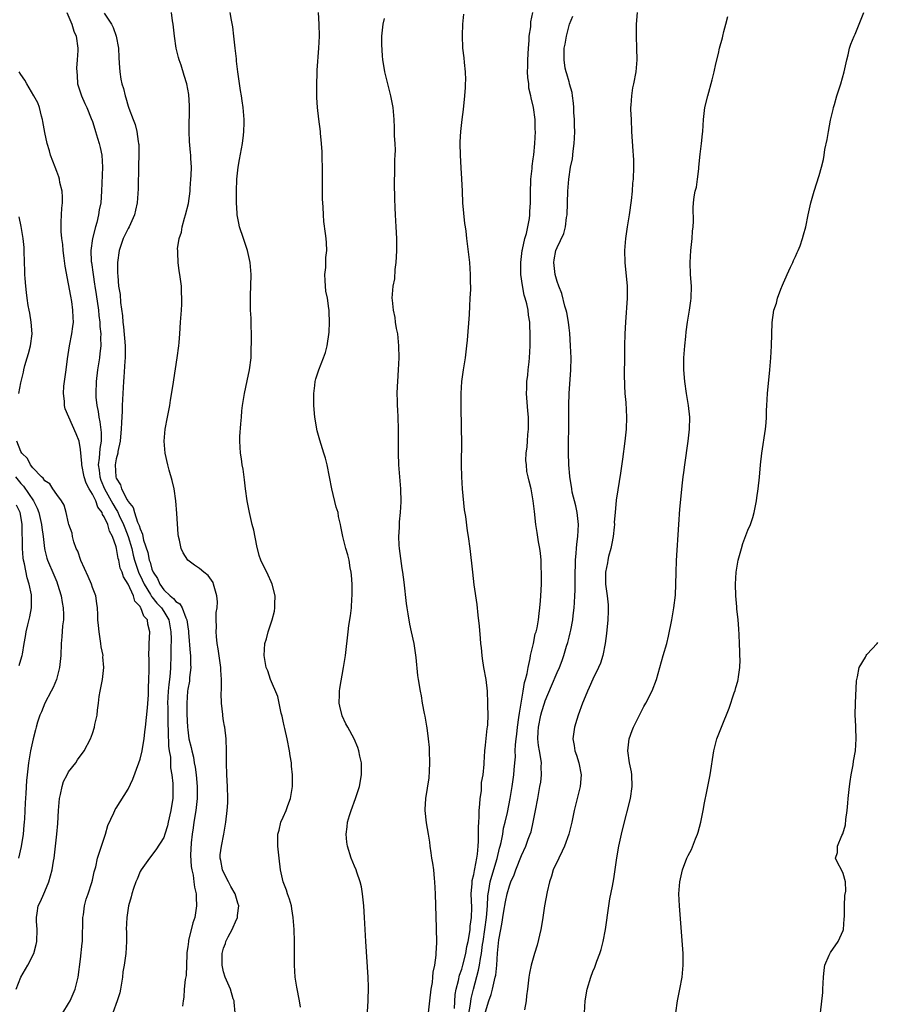
# Model space of a CAD drawing. Units: inches. Extents: x 2502000 to 2505000, y 1482000 to 1485000.
# Drawn here: x 2503993 to 2504137, y 1483996 to 1484162 of the extents above; entities that cross this region are included whole.
import ezdxf

# ---------------------------------------------------------------- set-up
doc = ezdxf.new("R2010")
doc.units = ezdxf.units.IN
doc.header["$MEASUREMENT"] = 0
doc.layers.add('LD25021482_10ft', color=80, linetype='Continuous')

msp = doc.modelspace()

# ---------------------------------------------------------------- linework, layer by layer
at = {"layer": 'LD25021482_10ft'}
for points, elevation in [([(2504000.71, 1484163), (2504001.52, 1484161), (2504001.86, 1484159.86), (2504002.26, 1484159), (2504002.54, 1484157), (2504002.57, 1484156.57), (2504002.46, 1484155), (2504002.35, 1484153.65), (2504002.36, 1484153), (2504002.42, 1484152.42), (2504002.52, 1484151), (2504003.15, 1484149), (2504003.71, 1484147.71), (2504004.04, 1484147), (2504004.81, 1484145.19), (2504005, 1484144.67), (2504005.39, 1484143.39), (2504005.54, 1484143), (2504005.86, 1484141.86), (2504006.15, 1484141), (2504006.29, 1484140.29), (2504006.57, 1484139), (2504006.67, 1484137), (2504006.54, 1484133), (2504006.39, 1484131), (2504006.16, 1484129.84), (2504006.04, 1484129), (2504005.72, 1484127.72), (2504005.49, 1484127), (2504004.99, 1484125.01), (2504004.74, 1484123), (2504004.81, 1484121.19), (2504004.83, 1484121), (2504005.1, 1484119), (2504005.35, 1484117.36), (2504005.39, 1484117), (2504005.61, 1484115.61), (2504006.01, 1484113), (2504006.09, 1484112.09), (2504006.25, 1484111), (2504006.27, 1484110.27), (2504006.41, 1484109), (2504006.37, 1484108.37), (2504006.4, 1484107), (2504006.27, 1484105.73), (2504006.17, 1484105), (2504005.85, 1484103), (2504005.63, 1484101), (2504005.58, 1484099), (2504005.6, 1484098.4), (2504005.74, 1484097), (2504005.97, 1484095.97), (2504006.08, 1484095), (2504006.26, 1484094.26), (2504006.46, 1484092.46), (2504006.46, 1484091), (2504006.26, 1484089.74), (2504006.16, 1484088.16), (2504005.98, 1484087), (2504006.12, 1484086.13), (2504006.22, 1484085), (2504006.43, 1484084.43), (2504007.03, 1484083), (2504008.17, 1484081), (2504008.45, 1484080.45), (2504009, 1484079.5), (2504009.2, 1484079.2), (2504009.51, 1484078.49), (2504010.22, 1484077), (2504010.43, 1484076.43), (2504011.01, 1484075.01), (2504011.6, 1484073), (2504011.86, 1484071.86), (2504012.09, 1484071), (2504012.64, 1484069.36), (2504012.74, 1484069), (2504012.81, 1484068.81), (2504013, 1484068.47), (2504013.67, 1484067), (2504014.75, 1484065.25), (2504014.92, 1484064.92), (2504015, 1484064.85), (2504015.81, 1484063.81), (2504016.59, 1484063), (2504017, 1484062.38), (2504017.84, 1484061), (2504018.17, 1484059), (2504018.19, 1484057.81), (2504018.15, 1484056.15), (2504018.16, 1484055), (2504018.12, 1484053), (2504018.05, 1484052.05), (2504017.95, 1484051), (2504017.84, 1484050.16), (2504017.74, 1484049), (2504017.63, 1484047), (2504017.65, 1484046.35), (2504017.64, 1484045), (2504017.65, 1484043.65), (2504017.73, 1484042.27), (2504017.77, 1484039.77), (2504017.88, 1484039), (2504018.08, 1484037.92), (2504018.13, 1484036.13), (2504018.35, 1484035), (2504018.51, 1484033.49), (2504018.51, 1484033), (2504018.48, 1484032.48), (2504018.47, 1484031), (2504018.29, 1484029.71), (2504018.18, 1484029), (2504017.73, 1484027), (2504017.59, 1484026.41), (2504017.18, 1484025), (2504017, 1484024.45), (2504015.64, 1484022.36), (2504014.59, 1484021), (2504013.16, 1484019), (2504013, 1484018.72), (2504012.52, 1484017.48), (2504012.31, 1484017), (2504011.91, 1484015.91), (2504011.64, 1484015), (2504011.53, 1484014.47), (2504011.06, 1484013), (2504010.76, 1484011), (2504010.69, 1484009), (2504010.7, 1484008.7), (2504010.71, 1484007), (2504010.59, 1484005), (2504010.31, 1484003), (2504010.13, 1484001.87), (2504010.03, 1484001), (2504009.73, 1483999), (2504009.61, 1483998.39), (2504009.17, 1483997), (2504008.42, 1483995)], 8150), ([(2504007, 1484162.85), (2504008.23, 1484161), (2504008.47, 1484160.47), (2504008.96, 1484159), (2504009.35, 1484157), (2504009.41, 1484155.41), (2504009.51, 1484154.49), (2504009.58, 1484153), (2504009.77, 1484151.77), (2504009.93, 1484151), (2504010.19, 1484150.19), (2504010.47, 1484149), (2504010.63, 1484148.63), (2504011, 1484147.22), (2504011.1, 1484146.9), (2504011.83, 1484145), (2504012.19, 1484144.19), (2504012.47, 1484143), (2504012.67, 1484141.33), (2504012.76, 1484141), (2504012.79, 1484140.79), (2504012.8, 1484139), (2504012.74, 1484137.26), (2504012.66, 1484133.34), (2504012.51, 1484131), (2504012.22, 1484129.78), (2504012.06, 1484129), (2504011.17, 1484127), (2504011, 1484126.7), (2504010.18, 1484125), (2504009.49, 1484123), (2504009.23, 1484121), (2504009.22, 1484119.22), (2504009.24, 1484118.76), (2504009.4, 1484117), (2504009.63, 1484115.63), (2504009.7, 1484114.3), (2504010.05, 1484112.05), (2504010.11, 1484111), (2504010.22, 1484110.22), (2504010.49, 1484107), (2504010.51, 1484105.49), (2504010.49, 1484105), (2504010.43, 1484104.43), (2504010.27, 1484101.72), (2504010.21, 1484101), (2504010.11, 1484099), (2504010.03, 1484097.97), (2504010.01, 1484097), (2504010.02, 1484096.02), (2504009.86, 1484094.14), (2504009.85, 1484093), (2504009.73, 1484091.73), (2504009.65, 1484091), (2504009.28, 1484089.28), (2504009.24, 1484089), (2504009, 1484088.01), (2504008.82, 1484087), (2504008.91, 1484085), (2504009, 1484084.76), (2504009.69, 1484083.69), (2504009.89, 1484083), (2504010.84, 1484081.16), (2504010.97, 1484080.97), (2504011, 1484080.88), (2504011.84, 1484079.84), (2504012.06, 1484079), (2504012.59, 1484077.41), (2504012.85, 1484076.85), (2504013, 1484076.29), (2504013.41, 1484075.41), (2504013.48, 1484075), (2504013.6, 1484074.4), (2504014.28, 1484072.28), (2504014.54, 1484071), (2504014.67, 1484070.67), (2504015, 1484069.52), (2504015.22, 1484069), (2504015.92, 1484067.92), (2504016.29, 1484067), (2504017, 1484066.02), (2504018.06, 1484065), (2504018.59, 1484064.59), (2504019, 1484064.06), (2504019.67, 1484063.67), (2504020.04, 1484063), (2504020.69, 1484061.31), (2504020.86, 1484061), (2504021, 1484059.83), (2504021.12, 1484059.12), (2504021.14, 1484058.86), (2504021.41, 1484055.41), (2504021.46, 1484055), (2504021.48, 1484053.48), (2504021.52, 1484053), (2504021.32, 1484051.32), (2504021.31, 1484051), (2504021.27, 1484050.72), (2504021, 1484049.34), (2504020.96, 1484049), (2504020.83, 1484047), (2504020.86, 1484045.14), (2504020.96, 1484043), (2504021, 1484042.55), (2504021.21, 1484041), (2504021.57, 1484039.57), (2504021.66, 1484039), (2504021.95, 1484037.95), (2504022.1, 1484037), (2504022.24, 1484036.24), (2504022.4, 1484035), (2504022.59, 1484033), (2504022.59, 1484032.59), (2504022.6, 1484031), (2504022.37, 1484029), (2504022.02, 1484027), (2504021.9, 1484026.1), (2504021.73, 1484025), (2504021.58, 1484023.58), (2504021.47, 1484021.47), (2504021.56, 1484019.56), (2504021.66, 1484019), (2504021.9, 1484018.1), (2504022.04, 1484017), (2504022.12, 1484016.12), (2504022.41, 1484015), (2504022.4, 1484014.4), (2504022.49, 1484013), (2504022.17, 1484011), (2504021.87, 1484010.13), (2504021.15, 1484007.15), (2504021.1, 1484007), (2504021, 1484006.09), (2504020.86, 1484005.14), (2504020.84, 1484004.84), (2504020.81, 1484003), (2504020.71, 1484001.29), (2504020.59, 1484000.59), (2504020.38, 1483999), (2504020.35, 1483997.65), (2504020.24, 1483997), (2504020.13, 1483996.13)], 8160), ([(2504028.96, 1483995), (2504028.8, 1483996.8), (2504028.77, 1483997), (2504028.65, 1483997.35), (2504028.15, 1483999), (2504027.3, 1484001), (2504027, 1484001.9), (2504026.78, 1484003), (2504026.78, 1484005), (2504027, 1484005.84), (2504027.33, 1484006.67), (2504027.4, 1484007), (2504027.79, 1484007.79), (2504028.44, 1484009), (2504028.63, 1484009.37), (2504029, 1484010.28), (2504029.34, 1484011), (2504029.36, 1484011.36), (2504029.6, 1484013), (2504029.43, 1484013.43), (2504028.95, 1484015), (2504028.24, 1484016.24), (2504027.85, 1484017), (2504027, 1484018.61), (2504026.83, 1484019), (2504026.58, 1484020.58), (2504026.47, 1484021), (2504026.45, 1484021.55), (2504026.65, 1484023), (2504027.04, 1484025), (2504027.32, 1484026.68), (2504027.4, 1484027), (2504027.64, 1484029), (2504027.72, 1484030.28), (2504027.73, 1484031), (2504027.68, 1484033), (2504027.56, 1484035), (2504027.52, 1484037), (2504027.53, 1484039), (2504027.46, 1484041), (2504027.2, 1484043), (2504027.16, 1484043.16), (2504027, 1484044.04), (2504026.87, 1484044.87), (2504026.87, 1484045.13), (2504026.68, 1484047), (2504026.63, 1484048.63), (2504026.68, 1484049.32), (2504026.67, 1484051), (2504026.57, 1484052.57), (2504026.55, 1484053), (2504026.11, 1484056.11), (2504025.94, 1484057), (2504025.8, 1484058.2), (2504025.75, 1484059), (2504025.81, 1484059.81), (2504025.77, 1484061), (2504025.76, 1484062.24), (2504025.92, 1484063), (2504026.02, 1484064.02), (2504025.9, 1484065), (2504025.42, 1484066.58), (2504025.35, 1484067), (2504025.24, 1484067.24), (2504025, 1484067.65), (2504024.44, 1484068.44), (2504023.72, 1484069), (2504023, 1484069.61), (2504022.15, 1484070.15), (2504021.02, 1484071.02), (2504020.23, 1484072.23), (2504019.89, 1484073), (2504019.6, 1484074.4), (2504019.43, 1484075), (2504019.38, 1484075.38), (2504019.17, 1484078.83), (2504018.98, 1484081), (2504018.7, 1484083), (2504018.4, 1484084.4), (2504017.87, 1484086.13), (2504017.64, 1484087), (2504017.21, 1484089), (2504017.06, 1484091), (2504017.21, 1484093), (2504017.58, 1484095), (2504017.98, 1484097), (2504018.12, 1484097.87), (2504018.53, 1484100.53), (2504018.68, 1484101.32), (2504019.24, 1484105), (2504019.49, 1484107), (2504019.54, 1484107.54), (2504019.66, 1484109), (2504019.79, 1484111), (2504019.94, 1484113), (2504020, 1484114), (2504020.03, 1484115), (2504019.98, 1484115.98), (2504019.95, 1484117), (2504019.8, 1484118.2), (2504019.69, 1484119), (2504019.58, 1484119.58), (2504019.4, 1484121), (2504019.36, 1484122.64), (2504019.31, 1484123), (2504019.29, 1484123.3), (2504019.56, 1484125), (2504019.93, 1484126.07), (2504020.05, 1484127), (2504020.46, 1484128.46), (2504020.64, 1484129), (2504021.11, 1484130.89), (2504021.39, 1484133), (2504021.43, 1484133.43), (2504021.53, 1484135), (2504021.58, 1484135.58), (2504021.62, 1484137), (2504021.54, 1484138.46), (2504021.53, 1484139), (2504021.47, 1484139.47), (2504021.3, 1484141.3), (2504021.22, 1484143), (2504021.32, 1484147.32), (2504021.2, 1484149.2), (2504020.86, 1484151), (2504020.4, 1484152.4), (2504019.87, 1484154.13), (2504019.56, 1484155), (2504019.43, 1484155.43), (2504019.06, 1484157), (2504018.75, 1484159), (2504018.54, 1484161), (2504018.45, 1484161.55), (2504018.26, 1484163)], 8170), ([(2504039.94, 1483995.94), (2504039.76, 1483997), (2504039.3, 1483999.3), (2504039.03, 1484001), (2504038.9, 1484003), (2504038.9, 1484007), (2504038.85, 1484009), (2504038.72, 1484011), (2504038.49, 1484012.49), (2504038.39, 1484013), (2504038.1, 1484014.1), (2504037.76, 1484015), (2504037.59, 1484015.59), (2504037.02, 1484017), (2504036.58, 1484019), (2504036.33, 1484021), (2504036.11, 1484023), (2504036.1, 1484024.1), (2504036.12, 1484025), (2504036.32, 1484025.68), (2504036.65, 1484027), (2504037, 1484027.84), (2504037.54, 1484029), (2504037.8, 1484029.8), (2504038.23, 1484031), (2504038.56, 1484033), (2504038.59, 1484035), (2504038.43, 1484036.43), (2504038.4, 1484037), (2504038.19, 1484038.19), (2504038.08, 1484039), (2504037.69, 1484041), (2504037.27, 1484042.73), (2504037.19, 1484043.19), (2504037, 1484044), (2504036.83, 1484044.83), (2504036.69, 1484045.31), (2504036.13, 1484048.13), (2504034.89, 1484051), (2504034.42, 1484052.42), (2504034.17, 1484053), (2504033.84, 1484055), (2504033.96, 1484057), (2504034.2, 1484057.8), (2504034.5, 1484059), (2504035.18, 1484061), (2504035.55, 1484062.45), (2504035.64, 1484063), (2504035.64, 1484063.64), (2504035.68, 1484065), (2504035.19, 1484067), (2504035, 1484067.38), (2504034.5, 1484068.5), (2504033.26, 1484071), (2504033, 1484071.79), (2504032.58, 1484073.42), (2504032.08, 1484076.08), (2504031.83, 1484077), (2504031.35, 1484079), (2504030.97, 1484081), (2504030.7, 1484083), (2504030.52, 1484084.52), (2504030.29, 1484086.29), (2504030.16, 1484087), (2504030.03, 1484088.03), (2504029.88, 1484089), (2504029.75, 1484091), (2504029.77, 1484091.77), (2504029.89, 1484093.89), (2504030.01, 1484095), (2504030.1, 1484096.1), (2504030.21, 1484097), (2504030.32, 1484097.68), (2504030.51, 1484099), (2504031, 1484101.13), (2504031.39, 1484103), (2504031.62, 1484105), (2504031.64, 1484106.36), (2504031.72, 1484107.72), (2504031.69, 1484109), (2504031.63, 1484110.37), (2504031.65, 1484111), (2504031.64, 1484111.64), (2504031.55, 1484113), (2504031.51, 1484115), (2504031.52, 1484115.52), (2504031.58, 1484117), (2504031.62, 1484119), (2504031.47, 1484121), (2504031.03, 1484123), (2504030.55, 1484124.55), (2504030.38, 1484125), (2504029.71, 1484127), (2504029.58, 1484127.58), (2504029.32, 1484129), (2504029.29, 1484129.29), (2504029.19, 1484131), (2504029.16, 1484133), (2504029.23, 1484135), (2504029.46, 1484137), (2504029.7, 1484138.3), (2504030.17, 1484141), (2504030.36, 1484142.36), (2504030.42, 1484143), (2504030.47, 1484144.47), (2504030.48, 1484145), (2504030.32, 1484147), (2504030.14, 1484148.14), (2504030.03, 1484149), (2504029.86, 1484149.86), (2504029.41, 1484153), (2504029.2, 1484154.8), (2504029.17, 1484155.17), (2504028.97, 1484156.97), (2504028.72, 1484159), (2504028.55, 1484160.55), (2504028.32, 1484161.68), (2504028.13, 1484163)], 8180), ([(2504051.15, 1483995.15), (2504051.28, 1483997), (2504051.34, 1483999.34), (2504051.29, 1484001), (2504050.91, 1484007), (2504050.69, 1484011), (2504050.55, 1484013), (2504050.34, 1484015), (2504050.15, 1484016.15), (2504049.96, 1484017), (2504049.38, 1484018.62), (2504049.27, 1484019), (2504049, 1484019.62), (2504048.45, 1484021), (2504047.8, 1484023), (2504047.69, 1484023.69), (2504047.57, 1484025), (2504047.76, 1484026.24), (2504047.83, 1484027), (2504048.15, 1484028.15), (2504048.41, 1484029), (2504049.14, 1484031), (2504049.83, 1484033), (2504050.19, 1484035), (2504050.19, 1484036.19), (2504050.15, 1484037), (2504049.91, 1484038.09), (2504049.73, 1484039), (2504049.54, 1484039.54), (2504048.95, 1484041), (2504047.85, 1484043), (2504047.53, 1484043.53), (2504046.9, 1484044.9), (2504046.51, 1484046.51), (2504046.43, 1484047), (2504046.48, 1484048.48), (2504046.48, 1484049), (2504046.53, 1484049.47), (2504047.16, 1484053), (2504047.46, 1484055), (2504047.9, 1484059), (2504048.06, 1484060.06), (2504048.32, 1484061.68), (2504048.49, 1484063), (2504048.56, 1484064.57), (2504048.61, 1484065), (2504048.58, 1484067), (2504048.5, 1484068.5), (2504048.44, 1484069), (2504048.27, 1484069.73), (2504048.1, 1484071), (2504047.89, 1484071.89), (2504047.53, 1484073), (2504047.02, 1484075), (2504046.68, 1484076.68), (2504046.64, 1484077), (2504046.33, 1484078.33), (2504046.22, 1484079), (2504045.94, 1484079.94), (2504045.18, 1484083), (2504044.39, 1484087), (2504044.12, 1484088.13), (2504043.85, 1484089), (2504043.15, 1484091.15), (2504042.72, 1484092.72), (2504042.34, 1484095), (2504042.18, 1484097), (2504042.16, 1484097.84), (2504042.16, 1484099), (2504042.34, 1484100.34), (2504042.4, 1484101), (2504042.52, 1484101.48), (2504043.01, 1484103), (2504043.81, 1484105), (2504044.11, 1484105.89), (2504044.41, 1484107), (2504044.71, 1484109.29), (2504044.77, 1484111), (2504044.71, 1484112.71), (2504044.72, 1484113), (2504044.7, 1484113.3), (2504044.43, 1484115), (2504044.19, 1484116.19), (2504044.1, 1484117), (2504044.04, 1484117.96), (2504044.01, 1484119), (2504044.17, 1484120.17), (2504044.17, 1484121.83), (2504044.35, 1484123), (2504044.31, 1484124.31), (2504044.24, 1484125), (2504044.14, 1484125.86), (2504043.87, 1484127.87), (2504043.77, 1484129), (2504043.72, 1484130.28), (2504043.65, 1484131), (2504043.62, 1484131.62), (2504043.61, 1484133), (2504043.61, 1484135), (2504043.62, 1484135.62), (2504043.6, 1484137), (2504043.54, 1484138.46), (2504043.57, 1484139.57), (2504043.46, 1484141), (2504043.29, 1484142.71), (2504043.28, 1484143), (2504043, 1484145.08), (2504042.8, 1484147), (2504042.68, 1484148.68), (2504042.65, 1484151), (2504042.72, 1484152.72), (2504042.73, 1484153.27), (2504043.03, 1484157), (2504043.1, 1484159), (2504043.08, 1484161), (2504042.96, 1484163)], 8190), ([(2504067.87, 1483993), (2504068.46, 1483996.46), (2504068.58, 1483997.42), (2504068.94, 1483999), (2504069.83, 1484002.17), (2504069.97, 1484003), (2504070.12, 1484004.12), (2504070.3, 1484005), (2504070.49, 1484006.49), (2504070.58, 1484007), (2504071.14, 1484011), (2504071.31, 1484013), (2504071.39, 1484014.61), (2504071.45, 1484015), (2504071.56, 1484015.56), (2504071.78, 1484017), (2504072.04, 1484017.96), (2504072.93, 1484020.93), (2504073.35, 1484022.65), (2504073.46, 1484023), (2504073.63, 1484023.63), (2504073.87, 1484025), (2504074.01, 1484025.99), (2504074.29, 1484027), (2504074.66, 1484028.66), (2504075.1, 1484031), (2504075.43, 1484033), (2504075.74, 1484035), (2504075.8, 1484035.8), (2504075.91, 1484037), (2504075.99, 1484038.01), (2504075.98, 1484039), (2504076, 1484040), (2504076.11, 1484041), (2504076.22, 1484041.78), (2504076.34, 1484043), (2504076.59, 1484044.59), (2504076.66, 1484045.34), (2504076.96, 1484047), (2504077.3, 1484049), (2504077.52, 1484050.48), (2504077.69, 1484051), (2504077.97, 1484051.97), (2504078.12, 1484053), (2504078.5, 1484054.5), (2504078.55, 1484055), (2504079.04, 1484057), (2504079.34, 1484058.66), (2504079.47, 1484059), (2504079.64, 1484059.64), (2504079.86, 1484061), (2504079.96, 1484062.04), (2504080.11, 1484063), (2504080.21, 1484064.21), (2504080.27, 1484065), (2504080.36, 1484067), (2504080.37, 1484069), (2504080.33, 1484069.67), (2504080.3, 1484071), (2504080.22, 1484072.22), (2504080.09, 1484073), (2504079.88, 1484074.12), (2504079.67, 1484075.67), (2504079.44, 1484077), (2504079.18, 1484079.18), (2504078.99, 1484080.99), (2504078.62, 1484083), (2504078.28, 1484084.28), (2504078.16, 1484085), (2504077.91, 1484085.91), (2504077.84, 1484087), (2504077.75, 1484087.75), (2504077.81, 1484089), (2504077.95, 1484090.05), (2504078.01, 1484091), (2504078.1, 1484092.1), (2504078.2, 1484093), (2504078.18, 1484094.18), (2504078.2, 1484095), (2504078.09, 1484096.09), (2504077.88, 1484099), (2504077.91, 1484099.91), (2504077.92, 1484101), (2504078.07, 1484102.07), (2504078.16, 1484103), (2504078.32, 1484104.32), (2504078.38, 1484105), (2504078.45, 1484107), (2504078.49, 1484109), (2504078.42, 1484110.42), (2504078.42, 1484111), (2504078.18, 1484112.18), (2504078.12, 1484113), (2504077.92, 1484114.08), (2504077.66, 1484115), (2504077.49, 1484115.49), (2504077.16, 1484117.16), (2504076.9, 1484119), (2504076.88, 1484121), (2504077.14, 1484123), (2504077.2, 1484123.2), (2504077.57, 1484125), (2504077.85, 1484125.85), (2504078.07, 1484127), (2504078.37, 1484128.37), (2504078.43, 1484129), (2504078.44, 1484129.56), (2504078.53, 1484131), (2504078.53, 1484133), (2504078.59, 1484134.59), (2504078.59, 1484135), (2504078.79, 1484136.79), (2504078.8, 1484137.2), (2504079, 1484138.43), (2504079.08, 1484139.08), (2504079.27, 1484141), (2504079.37, 1484143), (2504079.34, 1484143.34), (2504079.29, 1484145), (2504079.03, 1484147), (2504078.62, 1484148.62), (2504078.6, 1484149), (2504078.27, 1484150.27), (2504078.23, 1484151), (2504078.07, 1484152.07), (2504078.05, 1484153), (2504078.09, 1484153.91), (2504078.06, 1484155), (2504078.17, 1484157), (2504078.3, 1484158.3), (2504078.32, 1484159), (2504078.58, 1484160.58), (2504078.57, 1484161.43), (2504078.92, 1484163)], 8220), ([(2504096.45, 1484163), (2504096.26, 1484161), (2504096.25, 1484160.25), (2504096.24, 1484159), (2504096.34, 1484157), (2504096.37, 1484155), (2504096.19, 1484153), (2504095.81, 1484151), (2504095.67, 1484150.33), (2504095.46, 1484149), (2504095.39, 1484147.39), (2504095.34, 1484147), (2504095.34, 1484146.66), (2504095.4, 1484145), (2504095.49, 1484143), (2504095.68, 1484139.68), (2504095.75, 1484139), (2504095.8, 1484138.2), (2504095.83, 1484137), (2504095.75, 1484135), (2504095.66, 1484134.34), (2504095.57, 1484133), (2504095.41, 1484131.41), (2504095.1, 1484129), (2504094.78, 1484127), (2504094.49, 1484125), (2504094.32, 1484123), (2504094.35, 1484121), (2504094.73, 1484117), (2504094.73, 1484116.73), (2504094.73, 1484115), (2504094.47, 1484111), (2504094.38, 1484109), (2504094.31, 1484107), (2504094.28, 1484105), (2504094.27, 1484102.27), (2504094.3, 1484100.3), (2504094.37, 1484099), (2504094.51, 1484097.49), (2504094.66, 1484095), (2504094.59, 1484093), (2504094.37, 1484091), (2504093.97, 1484087.97), (2504093.63, 1484085.63), (2504093.18, 1484082.82), (2504092.92, 1484081.08), (2504092.73, 1484079), (2504092.6, 1484077.4), (2504092.61, 1484077), (2504092.57, 1484076.57), (2504092.39, 1484075), (2504092.19, 1484073.81), (2504092.01, 1484073), (2504091.63, 1484071.63), (2504091.5, 1484071), (2504091.45, 1484070.55), (2504091.11, 1484069), (2504091.1, 1484067), (2504091.38, 1484065), (2504091.54, 1484063.54), (2504091.57, 1484063), (2504091.55, 1484062.45), (2504091.52, 1484061), (2504091.28, 1484058.72), (2504091.06, 1484057), (2504090.67, 1484055), (2504090.26, 1484053.74), (2504089.95, 1484053), (2504089, 1484051.05), (2504088.38, 1484049.62), (2504088.08, 1484049), (2504087.4, 1484047.4), (2504087.24, 1484047), (2504086.51, 1484045), (2504086.28, 1484044.27), (2504085.9, 1484043), (2504085.78, 1484042.22), (2504085.64, 1484041), (2504085.88, 1484039.88), (2504085.98, 1484039), (2504086.26, 1484038.26), (2504086.65, 1484037), (2504087.06, 1484035), (2504086.87, 1484033), (2504086.13, 1484030.13), (2504085.86, 1484029), (2504085.44, 1484027), (2504084.94, 1484025), (2504084.21, 1484023), (2504083.84, 1484022.16), (2504083.26, 1484021), (2504082.36, 1484019), (2504082.06, 1484017.94), (2504081.71, 1484017), (2504081.3, 1484015.3), (2504080.89, 1484013), (2504080.61, 1484011), (2504080.37, 1484009.63), (2504080.28, 1484009), (2504079.65, 1484006.35), (2504079.2, 1484005), (2504078.62, 1484003), (2504078.35, 1484001.65), (2504078.25, 1484001), (2504078.02, 1483999), (2504077.85, 1483997.85), (2504077.78, 1483997), (2504077.53, 1483995.53)], 8240), ([(2504102.9, 1483995), (2504103.19, 1483997), (2504103.61, 1483999), (2504103.99, 1484001), (2504104.17, 1484003), (2504104.14, 1484005), (2504103.52, 1484013), (2504103.45, 1484015), (2504103.58, 1484017), (2504104.02, 1484019), (2504104.79, 1484021), (2504105, 1484021.45), (2504105.56, 1484022.44), (2504106.22, 1484024.22), (2504106.56, 1484025), (2504106.67, 1484025.33), (2504107.1, 1484027), (2504107.52, 1484029), (2504107.75, 1484030.25), (2504108.15, 1484032.15), (2504108.7, 1484035), (2504109.28, 1484039), (2504109.79, 1484041), (2504110.57, 1484043), (2504111.86, 1484046.14), (2504112.72, 1484048.72), (2504112.88, 1484049.12), (2504113, 1484049.61), (2504113.32, 1484050.68), (2504113.39, 1484051), (2504113.43, 1484051.43), (2504113.67, 1484053), (2504113.7, 1484054.3), (2504113.69, 1484055), (2504113.65, 1484055.65), (2504113.61, 1484057), (2504113.54, 1484058.46), (2504113.48, 1484059.48), (2504113.36, 1484061), (2504113.18, 1484062.82), (2504113.17, 1484063.17), (2504113.01, 1484065), (2504112.96, 1484067), (2504113.04, 1484069), (2504113.32, 1484070.68), (2504113.36, 1484071), (2504113.92, 1484073), (2504114.19, 1484073.81), (2504115, 1484076.05), (2504115.43, 1484077), (2504115.83, 1484078.17), (2504116.08, 1484079), (2504116.48, 1484081), (2504116.53, 1484081.47), (2504116.75, 1484083), (2504116.96, 1484084.96), (2504117.15, 1484087), (2504117.37, 1484089), (2504117.97, 1484093), (2504118.06, 1484094.06), (2504118.12, 1484095), (2504118.16, 1484096.16), (2504118.17, 1484097), (2504118.3, 1484099), (2504118.7, 1484103), (2504118.86, 1484105), (2504118.97, 1484107), (2504119.08, 1484110.92), (2504119.39, 1484113), (2504119.83, 1484114.17), (2504120.01, 1484115), (2504120.54, 1484116.54), (2504120.83, 1484117.17), (2504121, 1484117.61), (2504121.43, 1484118.57), (2504121.6, 1484119), (2504122.19, 1484120.19), (2504122.56, 1484121), (2504122.67, 1484121.33), (2504123, 1484121.99), (2504123.3, 1484122.7), (2504123.48, 1484123), (2504123.79, 1484123.79), (2504124.18, 1484125), (2504124.33, 1484125.67), (2504124.72, 1484127), (2504125.16, 1484129), (2504125.48, 1484130.52), (2504125.6, 1484131), (2504126.15, 1484133), (2504127, 1484135.58), (2504127.39, 1484137), (2504127.72, 1484138.28), (2504127.8, 1484139), (2504127.95, 1484139.95), (2504128.33, 1484141.67), (2504128.56, 1484143), (2504128.9, 1484144.9), (2504129, 1484145.33), (2504129.34, 1484146.66), (2504129.4, 1484147), (2504129.53, 1484147.53), (2504129.97, 1484149), (2504130.6, 1484151), (2504131.2, 1484153), (2504131.49, 1484154.51), (2504131.64, 1484155), (2504131.87, 1484155.87), (2504132.09, 1484157), (2504132.32, 1484157.68), (2504132.83, 1484159), (2504133, 1484159.34), (2504133.72, 1484161), (2504134.48, 1484163)], 8260), ([(2504061.4, 1483995), (2504061.66, 1483997), (2504061.88, 1483999), (2504062.08, 1484000.08), (2504062.16, 1484001), (2504062.18, 1484001.82), (2504062.48, 1484003), (2504062.72, 1484004.72), (2504062.71, 1484005), (2504062.8, 1484006.8), (2504062.78, 1484009.22), (2504062.6, 1484015), (2504062.5, 1484017), (2504062.43, 1484017.57), (2504062.3, 1484019), (2504062.14, 1484020.14), (2504061.99, 1484021), (2504061.88, 1484021.88), (2504061.7, 1484023), (2504061.64, 1484023.64), (2504061.43, 1484025), (2504061.09, 1484026.91), (2504060.84, 1484029), (2504060.86, 1484029.14), (2504060.98, 1484031), (2504061.54, 1484034.46), (2504061.57, 1484035.57), (2504061.66, 1484037), (2504061.6, 1484039), (2504061.56, 1484039.56), (2504061.41, 1484041), (2504061.16, 1484042.84), (2504061.13, 1484043.13), (2504060.84, 1484044.84), (2504060.74, 1484045.26), (2504060.42, 1484047), (2504060.22, 1484048.22), (2504060.05, 1484049), (2504059.73, 1484051), (2504059.64, 1484051.64), (2504059.35, 1484054.65), (2504058.98, 1484057.02), (2504058.56, 1484059), (2504058.26, 1484060.26), (2504058.02, 1484061.98), (2504057.83, 1484063), (2504057.72, 1484063.72), (2504057.32, 1484067.32), (2504057.1, 1484069), (2504057, 1484069.62), (2504056.52, 1484073), (2504056.47, 1484073.53), (2504056.41, 1484075), (2504056.52, 1484076.52), (2504056.55, 1484077.45), (2504056.73, 1484079), (2504056.83, 1484080.83), (2504056.76, 1484083), (2504056.45, 1484087), (2504056.38, 1484089), (2504056.35, 1484093), (2504056.31, 1484095), (2504056.24, 1484096.24), (2504056.22, 1484097), (2504056.22, 1484097.78), (2504056.17, 1484099), (2504056.2, 1484100.2), (2504056.24, 1484101), (2504056.37, 1484103), (2504056.47, 1484105), (2504056.45, 1484107), (2504056.24, 1484109), (2504056.06, 1484109.94), (2504055.89, 1484111), (2504055.79, 1484111.79), (2504055.52, 1484113), (2504055.34, 1484114.66), (2504055.32, 1484115), (2504055.48, 1484117), (2504055.74, 1484118.26), (2504055.81, 1484119.81), (2504055.97, 1484121), (2504056.05, 1484121.95), (2504056.09, 1484123), (2504056.11, 1484125), (2504056, 1484127), (2504055.85, 1484129), (2504055.82, 1484130.18), (2504055.74, 1484131.74), (2504055.73, 1484134.27), (2504055.71, 1484135), (2504055.74, 1484135.74), (2504055.77, 1484138.23), (2504055.83, 1484139), (2504055.85, 1484139.85), (2504055.8, 1484141), (2504055.72, 1484142.28), (2504055.68, 1484143.68), (2504055.62, 1484145), (2504055.47, 1484147), (2504055.11, 1484149), (2504054.08, 1484153), (2504053.94, 1484154.06), (2504053.77, 1484155), (2504053.68, 1484155.68), (2504053.59, 1484157.59), (2504053.6, 1484159), (2504053.8, 1484161), (2504054.03, 1484161.97)], 8200), ([(2504065.75, 1483995.75), (2504065.91, 1483998.09), (2504066.06, 1483999), (2504066.45, 1484000.45), (2504066.64, 1484001.36), (2504067, 1484002.35), (2504067.18, 1484003), (2504067.65, 1484005), (2504067.86, 1484006.14), (2504068.05, 1484007), (2504068.3, 1484008.3), (2504068.39, 1484009), (2504068.42, 1484009.58), (2504068.63, 1484011), (2504068.67, 1484012.67), (2504068.59, 1484015), (2504068.72, 1484016.72), (2504068.75, 1484017.25), (2504069, 1484018.24), (2504069.11, 1484018.89), (2504069.19, 1484019.19), (2504069.54, 1484021), (2504069.65, 1484021.65), (2504069.77, 1484023), (2504069.82, 1484023.82), (2504069.81, 1484026.19), (2504069.84, 1484027), (2504069.9, 1484027.9), (2504069.91, 1484029), (2504070.04, 1484030.04), (2504070.06, 1484031), (2504070.29, 1484032.29), (2504070.31, 1484033.69), (2504070.58, 1484035), (2504070.74, 1484036.74), (2504070.74, 1484037), (2504070.87, 1484039), (2504071, 1484039.98), (2504071.26, 1484042.74), (2504071.32, 1484043), (2504071.37, 1484043.37), (2504071.42, 1484045), (2504071.38, 1484046.62), (2504071.39, 1484047), (2504071.3, 1484049), (2504071.07, 1484051), (2504070.71, 1484053), (2504070.5, 1484054.5), (2504070.41, 1484055), (2504070.31, 1484056.31), (2504070.22, 1484057), (2504070.13, 1484057.87), (2504069.95, 1484059.95), (2504069.77, 1484061.78), (2504069.57, 1484063.57), (2504069.1, 1484066.9), (2504068.83, 1484069), (2504068.43, 1484073), (2504068.13, 1484075), (2504067.95, 1484075.95), (2504067.66, 1484078.34), (2504067.45, 1484079.45), (2504067.1, 1484083), (2504066.99, 1484084.99), (2504066.96, 1484087), (2504066.99, 1484091), (2504066.97, 1484092.97), (2504066.87, 1484097.13), (2504066.87, 1484099), (2504067.01, 1484101), (2504067.31, 1484103), (2504067.63, 1484105), (2504067.87, 1484107), (2504067.97, 1484107.97), (2504068.27, 1484112.27), (2504068.33, 1484113.67), (2504068.42, 1484115), (2504068.49, 1484116.49), (2504068.49, 1484117), (2504068.47, 1484117.53), (2504068.48, 1484119), (2504068.33, 1484121), (2504067.84, 1484125), (2504067.72, 1484126.28), (2504067.62, 1484127), (2504067.53, 1484127.53), (2504067.2, 1484131), (2504067.09, 1484133), (2504067.02, 1484135.02), (2504066.91, 1484136.91), (2504066.76, 1484139), (2504066.72, 1484141), (2504066.74, 1484141.26), (2504066.84, 1484143), (2504067.06, 1484145), (2504067.29, 1484146.71), (2504067.53, 1484149), (2504067.6, 1484150.4), (2504067.64, 1484151), (2504067.66, 1484151.66), (2504067.61, 1484153), (2504067.44, 1484154.56), (2504067.39, 1484155.39), (2504067.2, 1484157), (2504067.12, 1484159.12), (2504067.19, 1484161), (2504067.32, 1484162.68)], 8210), ([(2504071, 1483995.15), (2504071.55, 1483997), (2504071.93, 1483998.07), (2504072.16, 1483999), (2504072.47, 1484000.47), (2504072.62, 1484001), (2504072.69, 1484001.31), (2504072.87, 1484003), (2504073, 1484005.03), (2504073.24, 1484007.24), (2504073.53, 1484009), (2504073.79, 1484010.21), (2504073.89, 1484011), (2504074.06, 1484012.06), (2504074.35, 1484013.65), (2504074.63, 1484015), (2504075, 1484016.35), (2504075.24, 1484017), (2504075.8, 1484018.2), (2504076.06, 1484019), (2504077, 1484021.43), (2504077.73, 1484023), (2504078.16, 1484024.16), (2504078.5, 1484025), (2504078.62, 1484025.38), (2504079, 1484027), (2504079.38, 1484029), (2504079.74, 1484031), (2504080.12, 1484033), (2504080.24, 1484033.76), (2504080.4, 1484035), (2504080.34, 1484036.34), (2504080.35, 1484037), (2504080.26, 1484037.74), (2504080.02, 1484039), (2504079.88, 1484039.88), (2504079.77, 1484041), (2504079.83, 1484042.17), (2504079.86, 1484043), (2504080.27, 1484045), (2504080.43, 1484045.58), (2504080.86, 1484047), (2504081, 1484047.41), (2504082.08, 1484049.92), (2504083, 1484052.14), (2504083.39, 1484053), (2504083.83, 1484054.17), (2504084.12, 1484055), (2504084.58, 1484056.58), (2504084.78, 1484057.22), (2504085, 1484058.09), (2504085.21, 1484058.79), (2504085.28, 1484059.28), (2504085.64, 1484061), (2504085.7, 1484061.7), (2504085.86, 1484063), (2504085.9, 1484063.9), (2504085.97, 1484065), (2504086.01, 1484065.99), (2504086.04, 1484069), (2504086.08, 1484070.08), (2504086.09, 1484071), (2504086.2, 1484072.2), (2504086.25, 1484073), (2504086.32, 1484073.68), (2504086.48, 1484075), (2504086.58, 1484077), (2504086.37, 1484079), (2504086.13, 1484080.13), (2504085.54, 1484082.46), (2504085.44, 1484083), (2504085.41, 1484083.41), (2504085.13, 1484085), (2504085.13, 1484085.13), (2504084.98, 1484087), (2504084.92, 1484089.08), (2504084.93, 1484091), (2504084.97, 1484093), (2504084.97, 1484097.03), (2504085.01, 1484099), (2504085.28, 1484103), (2504085.33, 1484105), (2504085.26, 1484107), (2504085.12, 1484109.12), (2504085, 1484110.05), (2504084.9, 1484111), (2504084.63, 1484112.63), (2504084.54, 1484113), (2504084.31, 1484113.69), (2504083.77, 1484115.77), (2504083.28, 1484117), (2504083, 1484117.82), (2504082.68, 1484119), (2504082.5, 1484120.5), (2504082.43, 1484121), (2504082.53, 1484121.47), (2504082.78, 1484123), (2504083, 1484123.54), (2504084.12, 1484125.88), (2504084.4, 1484127), (2504084.58, 1484128.58), (2504084.66, 1484129), (2504084.79, 1484133), (2504084.94, 1484135), (2504085.26, 1484137), (2504085.58, 1484138.42), (2504085.69, 1484139.69), (2504085.88, 1484141), (2504085.9, 1484141.9), (2504085.96, 1484143), (2504085.94, 1484143.94), (2504085.92, 1484145), (2504085.83, 1484146.17), (2504085.8, 1484147), (2504085.76, 1484147.76), (2504085.57, 1484149), (2504085.52, 1484149.52), (2504085.1, 1484151), (2504085.09, 1484151.09), (2504085, 1484151.34), (2504084.65, 1484152.65), (2504084.51, 1484153), (2504084.37, 1484153.63), (2504084.16, 1484155), (2504084.2, 1484156.2), (2504084.2, 1484157), (2504084.34, 1484157.66), (2504084.55, 1484159), (2504085.08, 1484161), (2504085.64, 1484162.36)], 8230), ([(2504087.57, 1483995), (2504087.68, 1483997), (2504088.04, 1483999), (2504088.65, 1484001), (2504089, 1484001.93), (2504089.33, 1484002.67), (2504089.67, 1484003.67), (2504090.18, 1484005), (2504090.38, 1484005.62), (2504090.75, 1484007), (2504091.14, 1484009), (2504091.67, 1484013), (2504091.85, 1484014.15), (2504092.28, 1484016.28), (2504092.5, 1484017.5), (2504093.03, 1484021.03), (2504093.36, 1484023), (2504093.79, 1484025), (2504094.03, 1484025.97), (2504095.3, 1484031), (2504095.62, 1484033), (2504095.54, 1484035), (2504095.47, 1484035.47), (2504095.15, 1484037), (2504094.86, 1484039), (2504095.09, 1484041), (2504095.59, 1484042.41), (2504095.83, 1484043), (2504096.87, 1484045.13), (2504097.55, 1484046.45), (2504097.88, 1484047), (2504098.95, 1484049.05), (2504099.7, 1484051), (2504100.8, 1484055), (2504101.39, 1484057), (2504101.72, 1484058.28), (2504102.25, 1484061), (2504102.59, 1484063), (2504102.84, 1484065.16), (2504102.92, 1484067), (2504102.97, 1484068.97), (2504103.05, 1484070.95), (2504103.42, 1484077), (2504103.6, 1484079.6), (2504104.02, 1484084.02), (2504104.14, 1484085), (2504104.26, 1484085.74), (2504104.41, 1484087), (2504104.99, 1484091), (2504105.22, 1484093), (2504105.26, 1484095), (2504105.07, 1484097), (2504104.74, 1484099), (2504104.44, 1484101), (2504104.27, 1484103), (2504104.27, 1484105), (2504104.41, 1484107), (2504104.58, 1484108.58), (2504104.64, 1484109.36), (2504104.87, 1484111), (2504105.22, 1484113), (2504105.42, 1484114.58), (2504105.52, 1484115), (2504105.54, 1484117), (2504105.4, 1484119), (2504105.33, 1484121), (2504105.43, 1484123), (2504105.64, 1484125), (2504105.74, 1484126.26), (2504105.84, 1484127), (2504105.91, 1484127.91), (2504105.84, 1484130.16), (2504105.89, 1484131), (2504106, 1484132), (2504106.16, 1484133), (2504106.38, 1484133.62), (2504106.57, 1484135), (2504106.76, 1484136.75), (2504106.81, 1484137), (2504107, 1484139.21), (2504107.24, 1484141), (2504107.39, 1484142.61), (2504107.44, 1484143), (2504107.55, 1484145), (2504107.81, 1484147), (2504108.28, 1484149), (2504109, 1484151.68), (2504109.33, 1484153), (2504109.64, 1484154.36), (2504110.1, 1484156.1), (2504110.27, 1484157), (2504110.74, 1484158.74), (2504110.79, 1484159), (2504111, 1484159.78), (2504111.34, 1484161), (2504111.67, 1484162.33)], 8250), ([(2504000.05, 1483995), (2504001, 1483996.56), (2504001.24, 1483997), (2504002.13, 1483999), (2504002.62, 1484001), (2504003, 1484004.01), (2504003.3, 1484006.7), (2504003.32, 1484007), (2504003.4, 1484011), (2504003.48, 1484011.48), (2504003.68, 1484013), (2504003.93, 1484014.07), (2504004.26, 1484015), (2504004.89, 1484016.89), (2504005, 1484017.3), (2504005.31, 1484018.69), (2504005.55, 1484019.55), (2504005.87, 1484021), (2504006.32, 1484022.32), (2504006.5, 1484023), (2504007.18, 1484025), (2504007.56, 1484026.44), (2504008.59, 1484028.59), (2504008.75, 1484029), (2504008.84, 1484029.16), (2504009, 1484029.36), (2504011, 1484032.57), (2504011.77, 1484034.23), (2504012.81, 1484037), (2504013, 1484037.59), (2504013.33, 1484039), (2504013.38, 1484039.38), (2504013.66, 1484041), (2504013.82, 1484042.18), (2504013.89, 1484043), (2504014.25, 1484046.25), (2504014.42, 1484048.42), (2504014.43, 1484049), (2504014.42, 1484049.58), (2504014.49, 1484051), (2504014.52, 1484052.52), (2504014.5, 1484053), (2504014.5, 1484054.5), (2504014.48, 1484055), (2504014.53, 1484056.53), (2504014.52, 1484057), (2504014.65, 1484059), (2504014.29, 1484060.29), (2504014.23, 1484061), (2504013.61, 1484061.61), (2504013.15, 1484063), (2504013.07, 1484063.07), (2504013, 1484063.23), (2504012.12, 1484064.12), (2504011.9, 1484065), (2504011.01, 1484066.99), (2504010.2, 1484068.2), (2504009.97, 1484069), (2504009.68, 1484069.68), (2504009.42, 1484071), (2504009.32, 1484071.32), (2504009.07, 1484073), (2504009, 1484073.25), (2504008.37, 1484075), (2504007.86, 1484075.86), (2504007.57, 1484077), (2504007, 1484078.32), (2504006.71, 1484078.71), (2504006.64, 1484079), (2504005.93, 1484079.93), (2504005.56, 1484081), (2504005, 1484082.12), (2504004.48, 1484083), (2504003.96, 1484083.96), (2504003.63, 1484085), (2504003.21, 1484087), (2504003.22, 1484087.22), (2504003, 1484089.62), (2504002.76, 1484091), (2504002.25, 1484092.25), (2504001.02, 1484095), (2504000.44, 1484096.44), (2504000.33, 1484097), (2504000.3, 1484097.7), (2504000.14, 1484099), (2504000.23, 1484100.23), (2504000.3, 1484101), (2504000.59, 1484103), (2504000.83, 1484104.83), (2504001.18, 1484107), (2504001.56, 1484109), (2504001.73, 1484110.27), (2504001.81, 1484111), (2504001.77, 1484111.77), (2504001.74, 1484113), (2504001.53, 1484114.47), (2504001.35, 1484115.35), (2504001, 1484117.44), (2504000.41, 1484120.41), (2504000.28, 1484121.72), (2504000.1, 1484123), (2504000.02, 1484124.02), (2503999.89, 1484125), (2503999.77, 1484126.23), (2503999.74, 1484127), (2503999.78, 1484127.78), (2503999.8, 1484129), (2503999.87, 1484130.13), (2503999.96, 1484131), (2503999.98, 1484131.98), (2503999.91, 1484133), (2503999.55, 1484134.45), (2503999.47, 1484135), (2503999.39, 1484135.39), (2503999, 1484136.29), (2503998.72, 1484137), (2503997.99, 1484139), (2503997.77, 1484139.77), (2503997.4, 1484141), (2503997, 1484142.81), (2503996.7, 1484144.7), (2503996.63, 1484145), (2503996.45, 1484145.55), (2503996.1, 1484147), (2503995.82, 1484147.82), (2503995.17, 1484149), (2503993.98, 1484151), (2503993.63, 1484151.63), (2503993, 1484152.54), (2503992.71, 1484153)], 8140), ([(2503992.65, 1484099), (2503993, 1484100.77), (2503993.44, 1484102.56), (2503993.51, 1484103), (2503993.68, 1484103.68), (2503994.05, 1484105), (2503994.29, 1484105.71), (2503994.61, 1484107), (2503994.87, 1484109), (2503994.73, 1484111), (2503994.49, 1484112.49), (2503994.36, 1484113), (2503994.2, 1484113.8), (2503994.02, 1484115), (2503993.94, 1484115.94), (2503993.81, 1484117), (2503993.69, 1484118.31), (2503993.66, 1484119), (2503993.66, 1484119.66), (2503993.59, 1484121), (2503993.55, 1484123), (2503993.53, 1484123.53), (2503993.4, 1484125), (2503993.03, 1484127.03), (2503992.69, 1484128.69)], 8130), ([(2503992.18, 1483999), (2503992.98, 1484001.02), (2503994.14, 1484003), (2503995.15, 1484005), (2503995.54, 1484006.46), (2503995.65, 1484007), (2503995.7, 1484009), (2503995.62, 1484010.38), (2503995.61, 1484011), (2503995.75, 1484011.75), (2503995.92, 1484013), (2503996.27, 1484013.73), (2503996.82, 1484015), (2503997, 1484015.36), (2503997.67, 1484017), (2503997.99, 1484018.01), (2503998.23, 1484019), (2503998.46, 1484020.46), (2503998.57, 1484021), (2503998.83, 1484023), (2503999.05, 1484025), (2503999.18, 1484026.82), (2503999.3, 1484029), (2503999.5, 1484031), (2503999.67, 1484031.67), (2503999.94, 1484033), (2504000.17, 1484033.83), (2504000.74, 1484035), (2504001, 1484035.49), (2504002.21, 1484037), (2504002.52, 1484037.48), (2504003.62, 1484039), (2504004.67, 1484041), (2504005, 1484041.9), (2504005.36, 1484043), (2504005.43, 1484043.43), (2504005.77, 1484045), (2504005.83, 1484045.83), (2504006.01, 1484047), (2504006.13, 1484048.13), (2504006.29, 1484049), (2504006.43, 1484049.57), (2504006.67, 1484051), (2504006.9, 1484053), (2504006.77, 1484054.77), (2504006.78, 1484055), (2504006.48, 1484056.48), (2504006.43, 1484057), (2504006.12, 1484059), (2504006.04, 1484060.04), (2504005.93, 1484061), (2504005.91, 1484061.91), (2504005.83, 1484063), (2504005.75, 1484063.75), (2504005.55, 1484065), (2504005, 1484066.45), (2504004.82, 1484067), (2504004.29, 1484068.3), (2504003.06, 1484070.94), (2504002.53, 1484072.53), (2504002.29, 1484073), (2504001.89, 1484074.11), (2504001.66, 1484075), (2504001.58, 1484075.57), (2504001.06, 1484077), (2504001, 1484077.22), (2504000.62, 1484079), (2504000.27, 1484080.27), (2503999.79, 1484081), (2503999, 1484082.05), (2503998.37, 1484083), (2503997.84, 1484083.84), (2503997, 1484084.33), (2503996.76, 1484084.76), (2503996.44, 1484085), (2503995, 1484086.52), (2503994.62, 1484087), (2503994.1, 1484088.1), (2503993.14, 1484089), (2503993, 1484089.24), (2503992.31, 1484091)], 8130), ([(2503992.08, 1484085), (2503993, 1484083.9), (2503993.46, 1484083.46), (2503995.13, 1484081), (2503995.75, 1484079.75), (2503996.03, 1484079), (2503996.48, 1484077), (2503996.51, 1484076.51), (2503996.72, 1484075), (2503996.94, 1484073), (2503997, 1484072.71), (2503997.35, 1484071.35), (2503997.48, 1484071), (2503998.55, 1484068.55), (2503999, 1484067.39), (2503999.16, 1484067), (2503999.74, 1484065), (2503999.91, 1484063.91), (2504000.07, 1484063), (2504000.12, 1484061.88), (2504000.12, 1484061), (2504000, 1484060.01), (2503999.86, 1484058.14), (2503999.75, 1484057), (2503999.68, 1484055), (2503999.5, 1484053), (2503998.96, 1484051), (2503998.39, 1484049.61), (2503998.09, 1484049), (2503997.04, 1484047), (2503996.44, 1484045.56), (2503996.19, 1484045), (2503995.79, 1484043.79), (2503995.56, 1484043), (2503995.45, 1484042.55), (2503995.03, 1484041), (2503994.58, 1484039), (2503994.25, 1484037), (2503994.05, 1484035), (2503993.96, 1484034.04), (2503993.85, 1484031.85), (2503993.72, 1484030.28), (2503993.61, 1484027.61), (2503993.55, 1484027), (2503993.48, 1484026.52), (2503993.36, 1484025), (2503993.04, 1484022.96), (2503992.58, 1484021)], 8120), ([(2503992.69, 1484053.31), (2503993.18, 1484054.82), (2503993.22, 1484055), (2503993.24, 1484055.24), (2503993.55, 1484057), (2503993.79, 1484058.21), (2503993.88, 1484059), (2503994.14, 1484060.14), (2503994.49, 1484061.51), (2503994.78, 1484063), (2503994.78, 1484064.78), (2503994.8, 1484065), (2503994.78, 1484065.22), (2503994.41, 1484067), (2503994.04, 1484068.04), (2503993.61, 1484070.39), (2503993.45, 1484071), (2503993.39, 1484071.39), (2503993.25, 1484073), (2503993.24, 1484074.76), (2503993.22, 1484075.22), (2503993.2, 1484077), (2503993, 1484078.38), (2503992.89, 1484079), (2503992.25, 1484080.25)], 8110), ([(2504127.2, 1483995), (2504127.57, 1483998.43), (2504127.62, 1483999), (2504127.72, 1484001), (2504127.84, 1484002.16), (2504127.96, 1484003), (2504128.68, 1484004.68), (2504128.86, 1484005.14), (2504130.19, 1484007), (2504131, 1484008.84), (2504131.06, 1484009), (2504131.19, 1484010.81), (2504131.21, 1484011.21), (2504131.22, 1484013), (2504131.31, 1484014.69), (2504131.44, 1484015.44), (2504131.4, 1484017), (2504131, 1484018.42), (2504130.73, 1484019), (2504130.13, 1484020.13), (2504129.75, 1484021), (2504130.05, 1484021.95), (2504130.06, 1484023), (2504130.77, 1484024.77), (2504130.94, 1484025.06), (2504131.41, 1484026.59), (2504131.45, 1484027.45), (2504131.68, 1484029), (2504131.8, 1484030.2), (2504131.85, 1484031), (2504132.05, 1484033), (2504132.16, 1484033.84), (2504132.35, 1484035), (2504132.67, 1484036.67), (2504132.75, 1484037.25), (2504133.07, 1484039), (2504133.2, 1484041), (2504133.15, 1484042.85), (2504133.12, 1484043.12), (2504133.05, 1484045.05), (2504133.09, 1484047), (2504133.26, 1484050.74), (2504133.29, 1484051), (2504133.42, 1484051.42), (2504133.68, 1484053), (2504134.75, 1484054.75), (2504134.88, 1484055), (2504135, 1484055.16), (2504136.73, 1484057), (2504136.83, 1484057.17)], 8270)]:
    msp.add_lwpolyline(points, dxfattribs=dict(at, elevation=elevation))

doc.saveas('drawing.dxf')
